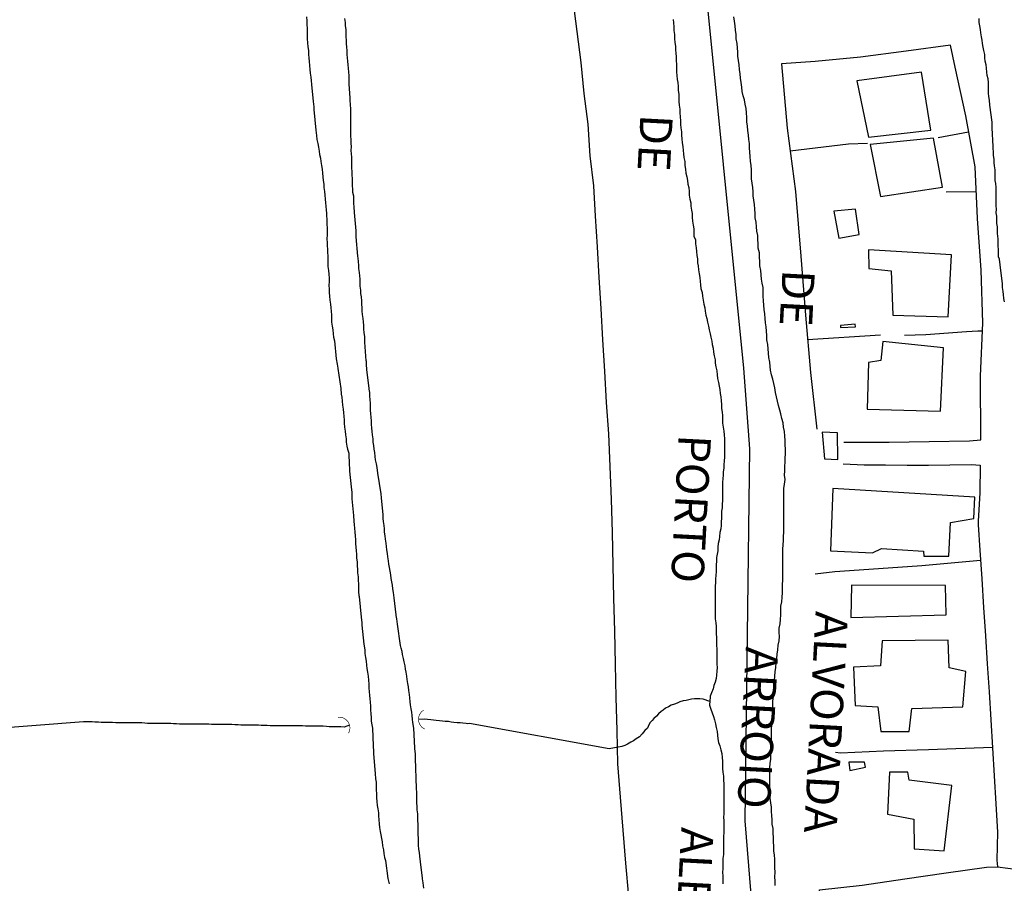
# Model space of a CAD drawing. Units: millimetres. Extents: x 190349 to 192763, y 1679834 to 1682607.
# Drawn here: x 191391 to 191467, y 1680832 to 1680898 of the extents above; entities that cross this region are included whole.
import ezdxf
from ezdxf.enums import TextEntityAlignment as Align

# ---------------------------------------------------------------- set-up
doc = ezdxf.new("R2010")
doc.units = ezdxf.units.MM
for name, color, linetype in [('V-ARROIO', 7, 'Continuous'), ('V-BUEIRO', 110, 'Continuous'), ('V-EDIFICACAO', 7, 'Continuous'), ('V-LIMITE', 210, 'Continuous'), ('V-LOTE', 1, 'Continuous'), ('V-NOME_DOS_LOGRADOUROS', 7, 'Continuous'), ('V-QUADRA', 50, 'Continuous'), ('V-REFERENCIA', 31, 'Continuous'), ('V-TESTADA', 5, 'Continuous'), ('V-VALETA', 32, 'Continuous')]:
    doc.layers.add(name, color=color, linetype=linetype)

# ---------------------------------------------------------------- blocks, each defined once
blk = doc.blocks.new('305')
at = {"color": 0, "linetype": 'ByBlock', "lineweight": -2, "const_width": 0.05}
blk.add_lwpolyline([(0.731, 0.387, 0.60863), (-0.733, 0.38)], format="xyb", dxfattribs=at)

msp = doc.modelspace()

# ---------------------------------------------------------------- linework, layer by layer
at = {"layer": 'V-ARROIO'}
for points in [[(191441.2, 1680898.17), (191441.23, 1680897.91), (191441.25, 1680897.62), (191441.25, 1680897.32), (191441.31, 1680897.02), (191441.31, 1680896.72), (191441.33, 1680896.42), (191441.37, 1680896.13), (191441.37, 1680895.87), (191441.4, 1680895.57), (191441.42, 1680895.32), (191441.44, 1680895.02), (191441.46, 1680894.72), (191441.46, 1680894.43), (191441.46, 1680894.13), (191441.48, 1680893.87), (191441.5, 1680893.57), (191441.55, 1680893.32), (191441.59, 1680893.02), (191441.59, 1680892.72), (191441.63, 1680892.43), (191441.63, 1680892.13), (191441.63, 1680891.87), (191441.67, 1680891.58), (191441.72, 1680891.28), (191441.72, 1680890.98), (191441.74, 1680890.68), (191441.76, 1680890.38), (191441.76, 1680890.09), (191441.8, 1680889.83), (191441.84, 1680889.53), (191441.84, 1680889.28), (191441.87, 1680888.98), (191441.89, 1680888.68), (191441.95, 1680888.39), (191441.97, 1680888.09), (191441.99, 1680887.83), (191442.01, 1680887.54), (191442.1, 1680887.24), (191442.1, 1680886.94), (191442.14, 1680886.64), (191442.14, 1680886.64), (191442.18, 1680886.34), (191442.25, 1680886.05), (191442.29, 1680885.79), (191442.33, 1680885.49), (191442.4, 1680885.24), (191442.42, 1680884.94), (191442.44, 1680884.64), (191442.48, 1680884.35), (191442.55, 1680884.05), (191442.57, 1680883.79), (191442.61, 1680883.49), (191442.65, 1680883.24), (191442.67, 1680882.94), (191442.69, 1680882.64), (191442.74, 1680882.35), (191442.78, 1680882.05), (191442.8, 1680881.79), (191442.8, 1680881.5), (191442.91, 1680881.2), (191442.93, 1680880.9), (191442.97, 1680880.6), (191442.99, 1680880.31), (191443.03, 1680880.01), (191443.06, 1680879.75), (191443.08, 1680879.45), (191443.12, 1680879.2), (191443.16, 1680878.9), (191443.2, 1680878.6), (191443.25, 1680878.31), (191443.29, 1680878.01), (191443.31, 1680877.75), (191443.33, 1680877.46), (191443.42, 1680877.16), (191443.46, 1680876.86), (191443.5, 1680876.56), (191443.57, 1680876.26), (191443.63, 1680875.97), (191443.67, 1680875.71), (191443.71, 1680875.41), (191443.8, 1680875.16), (191443.84, 1680874.86), (191443.93, 1680874.56), (191443.97, 1680874.27), (191444.05, 1680873.97), (191444.1, 1680873.71), (191444.18, 1680873.41), (191444.2, 1680873.16), (191444.27, 1680872.86), (191444.31, 1680872.56), (191444.35, 1680872.27), (191444.44, 1680871.97), (191444.44, 1680871.71), (191444.48, 1680871.42), (191444.56, 1680871.12), (191444.59, 1680870.82), (191444.61, 1680870.52), (191444.69, 1680870.23), (191444.73, 1680869.93), (191444.78, 1680869.67), (191444.82, 1680869.37), (191444.86, 1680869.12), (191444.89, 1680868.82), (191444.91, 1680868.52), (191444.93, 1680868.23), (191444.97, 1680867.93), (191444.99, 1680867.67), (191445.01, 1680867.38), (191445.01, 1680867.08), (191445.06, 1680866.78), (191445.1, 1680866.48), (191445.12, 1680866.18), (191445.14, 1680865.89), (191445.14, 1680865.63), (191445.14, 1680865.33), (191445.14, 1680865.08), (191445.14, 1680864.78), (191445.14, 1680864.48), (191445.12, 1680864.19), (191445.1, 1680863.89), (191445.1, 1680863.63), (191445.06, 1680863.34), (191445.06, 1680863.08), (191445.03, 1680862.82), (191445.01, 1680862.53), (191445.01, 1680862.27), (191445.01, 1680861.97), (191445.01, 1680861.72), (191445.01, 1680861.42), (191444.99, 1680861.12), (191444.97, 1680860.87), (191444.97, 1680860.57), (191444.93, 1680860.32), (191444.93, 1680860.06), (191444.91, 1680859.76), (191444.89, 1680859.51), (191444.89, 1680859.21), (191444.86, 1680858.95), (191444.8, 1680858.66), (191444.76, 1680858.36), (191444.73, 1680858.1), (191444.73, 1680858.1), (191444.67, 1680857.81), (191444.65, 1680857.55), (191444.63, 1680857.25), (191444.59, 1680857), (191444.54, 1680856.74), (191444.54, 1680856.45), (191444.52, 1680856.19), (191444.52, 1680855.89), (191444.5, 1680855.64), (191444.48, 1680855.38), (191444.46, 1680855.08), (191444.46, 1680854.83), (191444.44, 1680854.53), (191444.44, 1680854.28), (191444.44, 1680853.98), (191444.42, 1680853.68), (191444.42, 1680853.43), (191444.42, 1680853.13), (191444.42, 1680852.87), (191444.42, 1680852.57), (191444.44, 1680852.32), (191444.44, 1680852.02), (191444.48, 1680851.72), (191444.5, 1680851.43), (191444.52, 1680851.13), (191444.52, 1680850.87), (191444.54, 1680850.58), (191444.54, 1680850.28), (191444.54, 1680849.98), (191444.56, 1680849.68), (191444.56, 1680849.38), (191444.56, 1680849.09), (191444.56, 1680848.83), (191444.56, 1680848.53), (191444.59, 1680848.28), (191444.56, 1680847.98), (191444.54, 1680847.68), (191444.5, 1680847.43), (191444.42, 1680847.13), (191444.33, 1680846.88), (191444.27, 1680846.62), (191444.16, 1680846.32), (191444.05, 1680846.07), (191444.05, 1680846.02), (191444, 1680845.36), (191444.1, 1680845.05), (191444.2, 1680844.79), (191444.31, 1680844.49), (191444.37, 1680844.24), (191444.46, 1680843.94), (191444.52, 1680843.64), (191444.59, 1680843.35), (191444.61, 1680843.05), (191444.63, 1680842.79), (191444.69, 1680842.49), (191444.8, 1680842.24), (191444.86, 1680841.94), (191444.95, 1680841.64), (191444.97, 1680841.35), (191444.99, 1680841.05), (191444.99, 1680840.79), (191445.01, 1680840.5), (191445.03, 1680840.2), (191445.08, 1680839.9), (191445.08, 1680839.6), (191445.1, 1680839.31), (191445.1, 1680839.01), (191445.1, 1680838.75), (191445.1, 1680838.45), (191445.1, 1680838.2), (191445.1, 1680837.9), (191445.1, 1680837.6), (191445.1, 1680837.31), (191445.1, 1680837.01), (191445.08, 1680836.75), (191445.1, 1680836.46), (191445.1, 1680836.16), (191445.1, 1680835.86), (191445.1, 1680835.56), (191445.08, 1680835.26), (191445.08, 1680834.97), (191445.08, 1680834.71), (191445.08, 1680834.41), (191445.08, 1680834.16), (191445.08, 1680833.86), (191445.03, 1680833.56), (191445.03, 1680833.31), (191445.03, 1680833.01), (191445.03, 1680832.76), (191444.99, 1680832.5), (191445.03, 1680832.2), (191445.03, 1680831.9), (191445.03, 1680831.61)], [(191449.05, 1680831.48), (191449.05, 1680831.82), (191449.03, 1680832.16), (191449.05, 1680832.5), (191449.03, 1680832.84), (191449.03, 1680833.18), (191449.03, 1680833.52), (191448.99, 1680833.82), (191448.95, 1680834.16), (191448.95, 1680834.16), (191448.95, 1680834.5), (191448.93, 1680834.84), (191448.93, 1680835.18), (191448.9, 1680835.52), (191448.9, 1680835.86), (191448.82, 1680836.2), (191448.82, 1680836.54), (191448.8, 1680836.88), (191448.78, 1680837.18), (191448.76, 1680837.52), (191448.71, 1680837.86), (191448.67, 1680838.2), (191448.67, 1680838.54), (191448.65, 1680838.88), (191448.65, 1680839.22), (191448.65, 1680839.56), (191448.63, 1680839.9), (191448.63, 1680840.24), (191448.65, 1680840.54), (191448.67, 1680840.88), (191448.71, 1680841.22), (191448.73, 1680841.56), (191448.76, 1680841.9), (191448.76, 1680842.24), (191448.76, 1680842.58), (191448.76, 1680842.92), (191448.76, 1680843.26), (191448.78, 1680843.6), (191448.82, 1680843.94), (191448.84, 1680844.24), (191448.86, 1680844.58), (191448.86, 1680844.92), (191448.86, 1680845.26), (191448.88, 1680845.6), (191448.9, 1680845.94), (191448.99, 1680846.28), (191449.01, 1680846.62), (191448.99, 1680846.96), (191449.01, 1680847.26), (191449.03, 1680847.6), (191449.05, 1680847.94), (191449.1, 1680848.28), (191449.14, 1680848.62), (191449.18, 1680848.96), (191449.2, 1680849.3), (191449.27, 1680849.64), (191449.29, 1680849.98), (191449.35, 1680850.32), (191449.39, 1680850.66), (191449.37, 1680850.96), (191449.37, 1680851.3), (191449.44, 1680851.64), (191449.46, 1680851.98), (191449.48, 1680852.32), (191449.48, 1680852.66), (191449.5, 1680853), (191449.56, 1680853.34), (191449.58, 1680853.68), (191449.61, 1680854.02), (191449.61, 1680854.32), (191449.61, 1680854.66), (191449.63, 1680855), (191449.63, 1680855.34), (191449.63, 1680855.68), (191449.65, 1680856.02), (191449.65, 1680856.36), (191449.65, 1680856.7), (191449.65, 1680857.04), (191449.65, 1680857.38), (191449.67, 1680857.72), (191449.69, 1680858.06), (191449.69, 1680858.36), (191449.71, 1680858.7), (191449.71, 1680859.04), (191449.71, 1680859.38), (191449.71, 1680859.72), (191449.71, 1680860.06), (191449.71, 1680860.4), (191449.73, 1680860.74), (191449.73, 1680861.04), (191449.73, 1680861.38), (191449.73, 1680861.72), (191449.73, 1680862.06), (191449.78, 1680862.4), (191449.82, 1680862.74), (191449.78, 1680863.08), (191449.8, 1680863.42), (191449.8, 1680863.76), (191449.82, 1680864.1), (191449.82, 1680864.4), (191449.84, 1680864.74), (191449.84, 1680865.08), (191449.82, 1680865.42), (191449.82, 1680865.76), (191449.8, 1680866.1), (191449.78, 1680866.44), (191449.69, 1680866.78), (191449.67, 1680867.12), (191449.56, 1680867.46), (191449.48, 1680867.8), (191449.48, 1680867.8), (191449.41, 1680868.1), (191449.31, 1680868.44), (191449.22, 1680868.78), (191449.16, 1680869.12), (191449.07, 1680869.46), (191449.03, 1680869.8), (191448.95, 1680870.14), (191448.88, 1680870.48), (191448.78, 1680870.82), (191448.69, 1680871.16), (191448.67, 1680871.46), (191448.65, 1680871.8), (191448.56, 1680872.14), (191448.54, 1680872.48), (191448.52, 1680872.82), (191448.48, 1680873.16), (191448.42, 1680873.5), (191448.42, 1680873.84), (191448.39, 1680874.18), (191448.37, 1680874.52), (191448.31, 1680874.82), (191448.29, 1680875.16), (191448.26, 1680875.5), (191448.2, 1680875.84), (191448.18, 1680876.18), (191448.16, 1680876.52), (191448.14, 1680876.86), (191448.12, 1680877.2), (191448.12, 1680877.54), (191448.05, 1680877.88), (191447.99, 1680878.18), (191447.97, 1680878.52), (191447.95, 1680878.86), (191447.88, 1680879.2), (191447.88, 1680879.54), (191447.84, 1680879.88), (191447.84, 1680880.22), (191447.75, 1680880.56), (191447.75, 1680880.9), (191447.71, 1680881.24), (191447.71, 1680881.54), (191447.63, 1680881.88), (191447.61, 1680882.22), (191447.58, 1680882.56), (191447.5, 1680882.9), (191447.5, 1680883.24), (191447.48, 1680883.58), (191447.46, 1680883.92), (191447.41, 1680884.26), (191447.37, 1680884.6), (191447.35, 1680884.9), (191447.33, 1680885.24), (191447.29, 1680885.58), (191447.24, 1680885.92), (191447.24, 1680886.26), (191447.22, 1680886.6), (191447.2, 1680886.94), (191447.16, 1680887.28), (191447.12, 1680887.62), (191447.1, 1680887.96), (191447.07, 1680888.3), (191447.07, 1680888.64), (191447.03, 1680888.94), (191446.99, 1680889.28), (191446.95, 1680889.62), (191446.93, 1680889.96), (191446.86, 1680890.3), (191446.86, 1680890.64), (191446.84, 1680890.98), (191446.82, 1680891.32), (191446.73, 1680891.66), (191446.69, 1680892), (191446.59, 1680892.3), (191446.52, 1680892.64), (191446.48, 1680892.98), (191446.44, 1680893.32), (191446.39, 1680893.66), (191446.35, 1680894), (191446.31, 1680894.34), (191446.27, 1680894.68), (191446.22, 1680895.02), (191446.18, 1680895.36), (191446.18, 1680895.66), (191446.14, 1680896), (191446.12, 1680896.34), (191446.05, 1680896.68), (191446.05, 1680897.02), (191446.01, 1680897.36), (191445.97, 1680897.7), (191445.93, 1680898.04), (191445.88, 1680898.38)]]:
    msp.add_lwpolyline(points, dxfattribs=at)
at = {"layer": 'V-EDIFICACAO'}
for points in [[(191455.35, 1680893.45), (191456.25, 1680889.11), (191461.03, 1680889.65), (191460.32, 1680894.13), (191455.35, 1680893.45)], [(191456.37, 1680888.54), (191457.17, 1680884.54), (191461.93, 1680885.26), (191461.25, 1680889.04), (191456.37, 1680888.54)], [(191453.56, 1680883.41), (191453.96, 1680881.35), (191455.51, 1680881.63), (191455.25, 1680883.58), (191453.56, 1680883.41)], [(191456.25, 1680880.45), (191456.26, 1680879.01), (191457.98, 1680878.81), (191458.11, 1680875.41), (191462.36, 1680875.28), (191462.64, 1680880.05), (191456.25, 1680880.45)], [(191454.08, 1680874.62), (191454.08, 1680874.45), (191455.24, 1680874.52), (191455.2, 1680874.71), (191454.08, 1680874.62)], [(191457.35, 1680873.38), (191457.18, 1680871.91), (191456.24, 1680871.76), (191456.13, 1680868.17), (191461.78, 1680868.01), (191462.02, 1680872.9), (191457.35, 1680873.38)], [(191452.67, 1680866.4), (191452.84, 1680864.35), (191453.89, 1680864.3), (191453.85, 1680866.35), (191452.67, 1680866.4)], [(191453.5, 1680862.07), (191453.31, 1680857.25), (191456.54, 1680857.1), (191457.24, 1680857.44), (191460.47, 1680857.23), (191460.51, 1680856.85), (191462.42, 1680856.85), (191462.55, 1680859.44), (191464.34, 1680859.76), (191464.42, 1680861.38), (191453.5, 1680862.07)], [(191454.93, 1680854.62), (191454.89, 1680852.13), (191462.23, 1680852.32), (191462.17, 1680854.59), (191454.93, 1680854.62)], [(191457.28, 1680850.32), (191457.17, 1680848.4), (191455.09, 1680848.3), (191455.22, 1680845.35), (191456.96, 1680845.23), (191457.18, 1680843.33), (191459.38, 1680843.34), (191459.58, 1680845.11), (191463.51, 1680845.23), (191463.72, 1680847.97), (191462.45, 1680848.24), (191462.36, 1680850.38), (191457.28, 1680850.32)], [(191454.72, 1680840.97), (191454.8, 1680840.35), (191456.02, 1680840.59), (191455.92, 1680840.98), (191454.72, 1680840.97)], [(191459.36, 1680839.6), (191459.27, 1680840.2), (191457.86, 1680840.2), (191457.69, 1680836.97), (191459.72, 1680836.59), (191459.76, 1680834.31), (191462.07, 1680834.14), (191462.66, 1680839.18), (191459.36, 1680839.6)]]:
    msp.add_lwpolyline(points, close=True, dxfattribs=at)
at = {"layer": 'V-LIMITE'}
msp.add_lwpolyline([(191447.84, 1680822.9), (191446.74, 1680836.47), (191447.11, 1680865.11), (191446.65, 1680871.33), (191440.35, 1680934.34), (191440.14, 1680943.54), (191440.01, 1680947.48), (191439.29, 1680954.25), (191438.94, 1680961.37), (191437.77, 1680977.31), (191438.23, 1680991.83), (191437.36, 1680998.52), (191436.11, 1681010.8), (191435.64, 1681017.63), (191434.36, 1681023.8), (191434.61, 1681029.57), (191432.64, 1681041.75), (191431.7, 1681045.48), (191430.17, 1681050.23), (191428.02, 1681061.89)], dxfattribs=at)
at = {"layer": 'V-LOTE'}
for points in [[(191433.47, 1680899.64), (191433.78, 1680897.25), (191434.09, 1680894.86), (191434.31, 1680892.47), (191434.62, 1680890.12), (191434.79, 1680887.69), (191435.06, 1680885.38), (191435.2, 1680883.02), (191435.34, 1680880.66), (191435.48, 1680878.3), (191435.62, 1680875.91), (191435.76, 1680873.51), (191435.9, 1680871.1), (191436.04, 1680868.69), (191436.23, 1680866.28), (191436.33, 1680863.75), (191436.43, 1680861.22), (191436.49, 1680858.68), (191436.55, 1680856.14), (191436.61, 1680853.6), (191436.67, 1680851.06), (191436.73, 1680848.52), (191436.79, 1680845.97), (191436.85, 1680843.42), (191436.91, 1680840.84), (191437.12, 1680838.29), (191437.33, 1680835.74), (191437.54, 1680833.19), (191437.75, 1680830.64)], [(191462.54, 1680896.21), (191459.13, 1680895.74), (191455.63, 1680895.29), (191452.13, 1680894.94), (191449.53, 1680894.77), (191449.97, 1680889.82), (191450.61, 1680884.94), (191451.02, 1680879.96), (191451.38, 1680875.42), (191451.77, 1680870.98), (191452.26, 1680866.64)], [(191464.88, 1680865.8), (191464.86, 1680870.72), (191465.04, 1680874.82), (191464.91, 1680878.87), (191464.63, 1680882.85), (191464.45, 1680886.83), (191463.73, 1680890.75), (191462.91, 1680894.52), (191462.54, 1680896.21), (191462.54, 1680896.21)], [(191461.59, 1680889.08), (191463.95, 1680889.53)], [(191450.2, 1680888.06), (191454.69, 1680888.6), (191456.16, 1680888.66)], [(191462.23, 1680884.91), (191464.54, 1680884.92)], [(191451.54, 1680873.54), (191457.15, 1680873.9)], [(191459, 1680873.86), (191460.65, 1680873.91), (191463.79, 1680874.15), (191464.66, 1680874.19), (191465.01, 1680874.21)], [(191454.33, 1680865.62), (191457.83, 1680865.62), (191460.92, 1680865.68), (191464.01, 1680865.74), (191464.88, 1680865.8)], [(191454.28, 1680863.97), (191455.91, 1680863.88), (191457.56, 1680863.87), (191459.21, 1680863.86), (191460.86, 1680863.85), (191462.51, 1680863.88), (191464.16, 1680863.91), (191464.84, 1680863.86)], [(191464.84, 1680863.86), (191464.8, 1680861.72)], [(191464.68, 1680859.25), (191464.82, 1680857.3), (191464.96, 1680855.09), (191465.1, 1680852.88), (191465.24, 1680850.72), (191465.38, 1680848.56), (191465.52, 1680846.4), (191465.65, 1680844.24), (191465.78, 1680842.08), (191465.91, 1680839.92), (191466.04, 1680837.76), (191466.17, 1680835.6), (191466.13, 1680833.43), (191466.17, 1680832.92)], [(191464.87, 1680856.51), (191460.35, 1680856.09), (191457, 1680855.87), (191453.65, 1680855.65), (191452.13, 1680855.46)], [(191465.78, 1680842.11), (191460.85, 1680841.93), (191457.4, 1680841.84), (191454.08, 1680841.67), (191453.69, 1680841.73)], [(191453.25, 1680811.34), (191453.12, 1680814.06), (191452.99, 1680818.65), (191452.66, 1680823.49), (191452.38, 1680828.37), (191452.46, 1680831.14), (191455.75, 1680831.5), (191459.04, 1680832), (191462.21, 1680832.45), (191465.32, 1680832.9), (191466.27, 1680832.91)], [(191466.17, 1680832.92), (191467.76, 1680832.72), (191469.43, 1680832.38), (191470.45, 1680832.15)]]:
    msp.add_lwpolyline(points, dxfattribs=at)
at = {"layer": 'V-QUADRA'}
msp.add_lwpolyline([(191466.7, 1680876.43), (191466.66, 1680876.69), (191466.62, 1680876.99), (191466.6, 1680877.24), (191466.55, 1680877.54), (191466.56, 1680877.8), (191466.56, 1680877.82), (191466.38, 1680879.28), (191466.32, 1680879.71), (191466.26, 1680879.9), (191466.22, 1680881.28), (191466.17, 1680881.71), (191466.17, 1680881.96), (191466.17, 1680882.22), (191466.13, 1680882.47), (191466.13, 1680882.73), (191466.11, 1680883.03), (191466.07, 1680883.28), (191466.09, 1680883.58), (191466.07, 1680883.84), (191466.07, 1680884.13), (191466.07, 1680884.43), (191466.07, 1680884.69), (191466.07, 1680884.98), (191466.07, 1680885.24), (191466.04, 1680885.54), (191466, 1680885.79), (191466, 1680886.05), (191466, 1680886.34), (191465.98, 1680886.6), (191465.94, 1680886.9), (191465.92, 1680887.15), (191465.92, 1680887.41), (191465.87, 1680887.71), (191465.87, 1680887.96), (191465.85, 1680888.26), (191465.84, 1680888.41), (191465.75, 1680889.83), (191465.75, 1680889.87), (191465.75, 1680890.28), (191465.58, 1680891.58), (191465.55, 1680891.96), (191465.51, 1680892.26), (191465.49, 1680892.51), (191465.49, 1680892.77), (191465.49, 1680893.06), (191465.47, 1680893.32), (191465.45, 1680893.62), (191465.38, 1680893.87), (191465.36, 1680894.13), (191465.32, 1680894.43), (191465.3, 1680894.68), (191465.23, 1680894.98), (191465.19, 1680895.23), (191465.19, 1680895.49), (191465.11, 1680895.79), (191465.06, 1680896.04), (191465.02, 1680896.34), (191464.98, 1680896.59), (191464.94, 1680896.85), (191464.9, 1680897.15), (191464.85, 1680897.4), (191464.81, 1680897.7), (191464.77, 1680897.96), (191464.75, 1680898.25)], dxfattribs=at)
at = {"layer": 'V-REFERENCIA'}
for points in [[(191412.97, 1680898.38), (191412.99, 1680898.08), (191412.99, 1680897.79), (191413.01, 1680897.49), (191413.03, 1680897.23), (191413.03, 1680896.93), (191413.03, 1680896.68), (191413.05, 1680896.38), (191413.07, 1680896.08), (191413.11, 1680895.79), (191413.13, 1680895.49), (191413.16, 1680895.23), (191413.18, 1680894.94), (191413.2, 1680894.64), (191413.22, 1680894.34), (191413.26, 1680894.04), (191413.3, 1680893.74), (191413.33, 1680893.45), (191413.35, 1680893.19), (191413.35, 1680893.17), (191413.48, 1680891.87), (191413.52, 1680891.45), (191413.52, 1680891.26), (191413.69, 1680889.66), (191413.75, 1680889.24), (191413.77, 1680888.94), (191413.84, 1680888.64), (191413.9, 1680888.34), (191413.94, 1680888.05), (191413.98, 1680887.79), (191414.05, 1680887.49), (191414.07, 1680887.24), (191414.11, 1680886.94), (191414.18, 1680886.64), (191414.2, 1680886.34), (191414.22, 1680886.05), (191414.24, 1680885.79), (191414.29, 1680885.49), (191414.31, 1680885.24), (191414.35, 1680884.94), (191414.39, 1680884.64), (191414.41, 1680884.35), (191414.43, 1680884.05), (191414.45, 1680883.79), (191414.48, 1680883.49), (191414.5, 1680883.26), (191414.56, 1680881.92), (191414.56, 1680881.5), (191414.54, 1680881.39), (191414.6, 1680879.84), (191414.62, 1680879.41), (191414.62, 1680879.16), (191414.65, 1680878.86), (191414.69, 1680878.56), (191414.71, 1680878.26), (191414.71, 1680877.97), (191414.69, 1680877.71), (191414.71, 1680877.41), (191414.71, 1680877.16), (191414.75, 1680876.86), (191414.77, 1680876.56), (191414.82, 1680876.26), (191414.84, 1680875.97), (191414.86, 1680875.71), (191414.88, 1680875.41), (191414.88, 1680875.16), (191414.9, 1680874.86), (191414.95, 1680874.56), (191414.99, 1680874.27), (191415.01, 1680873.97), (191415.05, 1680873.71), (191415.05, 1680873.71), (191415.12, 1680873.43), (191415.26, 1680872.05), (191415.33, 1680871.63), (191415.37, 1680871.33), (191415.37, 1680871.31), (191415.6, 1680869.76), (191415.64, 1680869.33), (191415.69, 1680869.08), (191415.71, 1680868.78), (191415.75, 1680868.48), (191415.79, 1680868.18), (191415.81, 1680867.89), (191415.84, 1680867.63), (191415.88, 1680867.33), (191415.88, 1680867.08), (191415.9, 1680866.78), (191415.94, 1680866.48), (191415.96, 1680866.18), (191416.01, 1680865.89), (191416.03, 1680865.63), (191416.07, 1680865.33), (191416.13, 1680865.08), (191416.22, 1680864.78), (191416.22, 1680864.48), (191416.24, 1680864.19), (191416.26, 1680863.89), (191416.28, 1680863.63), (191416.29, 1680863.4), (191416.41, 1680862.19), (191416.45, 1680861.76), (191416.47, 1680861.46), (191416.46, 1680861.27), (191416.58, 1680859.98), (191416.62, 1680859.55), (191416.64, 1680859.25), (191416.67, 1680859), (191416.69, 1680858.7), (191416.71, 1680858.4), (191416.73, 1680858.1), (191416.75, 1680857.81), (191416.77, 1680857.55), (191416.79, 1680857.25), (191416.81, 1680857), (191416.83, 1680856.7), (191416.86, 1680856.4), (191416.88, 1680856.1), (191416.9, 1680855.81), (191416.9, 1680855.55), (191416.94, 1680855.25), (191416.94, 1680855), (191416.96, 1680854.7), (191416.96, 1680854.4), (191416.98, 1680854.11), (191417, 1680853.81), (191417.01, 1680853.74), (191417.18, 1680852.15), (191417.22, 1680851.72), (191417.22, 1680851.53), (191417.39, 1680850.07), (191417.45, 1680849.64), (191417.47, 1680849.34), (191417.52, 1680849.04), (191417.56, 1680848.75), (191417.6, 1680848.45), (191417.62, 1680848.19), (191417.67, 1680847.9), (191417.71, 1680847.6), (191417.73, 1680847.3), (191417.77, 1680847), (191417.77, 1680846.71), (191417.79, 1680846.41), (191417.82, 1680846.15), (191417.84, 1680845.85), (191417.88, 1680845.6), (191417.9, 1680845.3), (191417.9, 1680845), (191417.92, 1680844.71), (191417.94, 1680844.41), (191417.94, 1680844.15), (191417.99, 1680843.86), (191418.05, 1680843.6), (191418.09, 1680842.24), (191418.13, 1680841.81), (191418.12, 1680841.62), (191418.26, 1680840.11), (191418.28, 1680839.69), (191418.32, 1680839.43), (191418.32, 1680839.14), (191418.32, 1680838.84), (191418.35, 1680838.54), (191418.35, 1680838.24), (191418.39, 1680837.94), (191418.41, 1680837.65), (191418.45, 1680837.39), (191418.5, 1680837.09), (191418.52, 1680836.84), (191418.54, 1680836.54), (191418.56, 1680836.24), (191418.58, 1680835.95), (191418.64, 1680835.65), (191418.64, 1680835.65), (191418.69, 1680835.39), (191418.73, 1680835.09), (191418.79, 1680834.84), (191418.83, 1680834.54), (191418.9, 1680834.24), (191418.92, 1680833.95), (191418.98, 1680833.65), (191419.05, 1680833.41), (191419.24, 1680832.03), (191419.32, 1680831.61)], [(191422, 1680831.27), (191421.94, 1680831.69), (191421.9, 1680831.99), (191421.9, 1680832.05), (191421.75, 1680833.31), (191421.69, 1680833.73), (191421.66, 1680834.03), (191421.62, 1680834.29), (191421.6, 1680834.58), (191421.58, 1680834.84), (191421.58, 1680835.14), (191421.56, 1680835.39), (191421.56, 1680835.65), (191421.56, 1680835.95), (191421.56, 1680836.2), (191421.54, 1680836.5), (191421.54, 1680836.75), (191421.54, 1680837.01), (191421.49, 1680837.31), (191421.49, 1680837.56), (191421.47, 1680837.86), (191421.47, 1680838.11), (191421.45, 1680838.37), (191421.45, 1680838.67), (191421.43, 1680838.92), (191421.43, 1680839.22), (191421.41, 1680839.48), (191421.41, 1680839.77), (191421.41, 1680840.07), (191421.39, 1680840.18), (191421.37, 1680841.6), (191421.32, 1680842.03), (191421.31, 1680842.09), (191421.22, 1680843.6), (191421.15, 1680844.03), (191421.13, 1680844.28), (191421.11, 1680844.58), (191421.07, 1680844.83), (191421.03, 1680845.09), (191420.98, 1680845.39), (191420.94, 1680845.64), (191420.94, 1680845.64), (191420.92, 1680845.94), (191420.9, 1680846.2), (191420.85, 1680846.49), (191420.81, 1680846.79), (191420.77, 1680847.05), (191420.73, 1680847.34), (191420.68, 1680847.6), (191420.64, 1680847.9), (191420.6, 1680848.15), (191420.56, 1680848.41), (191420.49, 1680848.7), (191420.43, 1680848.96), (191420.37, 1680849.26), (191420.34, 1680849.51), (191420.26, 1680849.77), (191420.2, 1680849.96), (191419.98, 1680851.6), (191419.92, 1680852.02), (191419.88, 1680852.28), (191419.86, 1680852.34), (191419.71, 1680853.64), (191419.66, 1680854.06), (191419.62, 1680854.32), (191419.58, 1680854.62), (191419.54, 1680854.87), (191419.49, 1680855.13), (191419.45, 1680855.42), (191419.41, 1680855.68), (191419.35, 1680855.98), (191419.3, 1680856.23), (191419.28, 1680856.49), (191419.24, 1680856.79), (191419.2, 1680857.04), (191419.15, 1680857.34), (191419.13, 1680857.59), (191419.09, 1680857.85), (191419.05, 1680858.15), (191419.03, 1680858.4), (191418.98, 1680858.7), (191418.98, 1680858.95), (191418.94, 1680859.21), (191418.9, 1680859.51), (191418.88, 1680859.76), (191418.88, 1680860.04), (191418.73, 1680861.34), (191418.71, 1680861.65), (191418.47, 1680863.25), (191418.41, 1680863.68), (191418.35, 1680863.97), (191418.28, 1680864.27), (191418.26, 1680864.53), (191418.22, 1680864.82), (191418.18, 1680865.08), (191418.16, 1680865.38), (191418.11, 1680865.63), (191418.09, 1680865.89), (191418.05, 1680866.18), (191418.03, 1680866.44), (191418.01, 1680866.74), (191417.98, 1680866.99), (191417.96, 1680867.25), (191417.94, 1680867.55), (191417.92, 1680867.8), (191417.9, 1680868.1), (191417.9, 1680868.35), (191417.9, 1680868.61), (191417.88, 1680868.91), (191417.84, 1680869.16), (191417.84, 1680869.46), (191417.79, 1680869.71), (191417.78, 1680869.78), (191417.62, 1680871.2), (191417.6, 1680871.63), (191417.58, 1680871.88), (191417.56, 1680871.9), (191417.47, 1680873.33), (191417.45, 1680873.76), (191417.41, 1680874.05), (191417.39, 1680874.35), (191417.37, 1680874.61), (191417.35, 1680874.9), (191417.32, 1680875.16), (191417.28, 1680875.46), (191417.26, 1680875.71), (191417.26, 1680875.97), (191417.24, 1680876.26), (191417.22, 1680876.52), (191417.2, 1680876.82), (191417.15, 1680877.07), (191417.15, 1680877.33), (191417.11, 1680877.63), (191417.09, 1680877.88), (191417.09, 1680878.18), (191417.07, 1680878.43), (191417.05, 1680878.69), (191417, 1680878.99), (191417, 1680879.24), (191416.96, 1680879.54), (191416.94, 1680879.79), (191416.92, 1680879.94), (191416.92, 1680879.94), (191416.79, 1680881.45), (191416.79, 1680881.49), (191416.8, 1680881.9), (191416.66, 1680883.32), (191416.64, 1680883.75), (191416.62, 1680884.01), (191416.6, 1680884.3), (191416.6, 1680884.56), (191416.54, 1680884.86), (191416.54, 1680885.11), (191416.52, 1680885.37), (191416.52, 1680885.66), (191416.52, 1680885.92), (191416.49, 1680886.22), (191416.49, 1680886.47), (191416.47, 1680886.73), (191416.47, 1680887.02), (191416.45, 1680887.28), (191416.45, 1680887.58), (191416.43, 1680887.83), (191416.41, 1680888.09), (191416.43, 1680888.39), (191416.41, 1680888.64), (191416.41, 1680888.94), (191416.39, 1680889.19), (191416.39, 1680889.45), (191416.39, 1680889.75), (191416.37, 1680889.85), (191416.37, 1680891.24), (191416.35, 1680891.66), (191416.32, 1680891.92), (191416.33, 1680892.15), (191416.26, 1680893.19), (191416.24, 1680893.62), (191416.24, 1680893.87), (191416.22, 1680894.13), (191416.2, 1680894.43), (191416.18, 1680894.68), (191416.16, 1680894.98), (191416.13, 1680895.23), (191416.11, 1680895.49), (191416.09, 1680895.79), (191416.07, 1680896.04), (191416.05, 1680896.34), (191416.05, 1680896.59), (191416.03, 1680896.85), (191416.01, 1680897.15), (191416.01, 1680897.4), (191415.98, 1680897.7), (191415.96, 1680897.96), (191415.92, 1680898.25)]]:
    msp.add_lwpolyline(points, dxfattribs=at)
at = {"layer": 'V-TESTADA'}
for points in [[(191464.88, 1680865.8), (191464.86, 1680870.72), (191465.04, 1680874.82), (191464.91, 1680878.87), (191464.63, 1680882.85), (191464.45, 1680886.83), (191463.73, 1680890.75), (191462.91, 1680894.52), (191462.54, 1680896.21), (191462.54, 1680896.21)], [(191464.8, 1680861.72), (191464.68, 1680859.55), (191464.68, 1680859.25)], [(191464.68, 1680859.25), (191464.82, 1680857.3), (191464.96, 1680855.09), (191465.1, 1680852.88), (191465.24, 1680850.72), (191465.38, 1680848.56), (191465.52, 1680846.4), (191465.65, 1680844.24), (191465.78, 1680842.08), (191465.91, 1680839.92), (191466.04, 1680837.76), (191466.17, 1680835.6), (191466.13, 1680833.43), (191466.17, 1680832.92)]]:
    msp.add_lwpolyline(points, dxfattribs=at)
at = {"layer": 'V-VALETA'}
for points in [[(191444.02, 1680845.66), (191443.52, 1680845.83), (191443.25, 1680845.87), (191443.04, 1680845.87), (191442.83, 1680845.85), (191442.61, 1680845.83), (191442.4, 1680845.79), (191442.19, 1680845.74), (191441.98, 1680845.7), (191441.72, 1680845.62), (191441.51, 1680845.53), (191441.29, 1680845.45), (191441.04, 1680845.36), (191440.83, 1680845.25), (191440.61, 1680845.13), (191440.44, 1680844.98), (191440.27, 1680844.87), (191440.08, 1680844.7), (191439.91, 1680844.53), (191439.72, 1680844.34), (191439.57, 1680844.19), (191439.44, 1680844.04), (191439.33, 1680843.86), (191439.21, 1680843.6), (191439.02, 1680843.41), (191438.82, 1680843.15), (191438.61, 1680842.94), (191438.36, 1680842.77), (191438.15, 1680842.62), (191437.93, 1680842.51), (191437.68, 1680842.36), (191437.47, 1680842.26), (191437.25, 1680842.19), (191436.27, 1680842), (191425.52, 1680843.95), (191425.36, 1680843.94), (191425.26, 1680843.96), (191425.01, 1680843.98), (191424.79, 1680844), (191424.58, 1680844.02), (191424.32, 1680844.04), (191424.11, 1680844.07), (191423.9, 1680844.11), (191423.64, 1680844.11), (191423.43, 1680844.15), (191423.22, 1680844.17), (191422.96, 1680844.19), (191422.75, 1680844.21), (191422.54, 1680844.24), (191422.28, 1680844.26), (191422.07, 1680844.3), (191421.59, 1680844.26)], [(191416.28, 1680843.82), (191415.86, 1680843.67), (191415.61, 1680843.7), (191415.39, 1680843.7), (191415.18, 1680843.7), (191414.93, 1680843.7), (191414.71, 1680843.7), (191414.5, 1680843.73), (191414.25, 1680843.75), (191414.03, 1680843.75), (191413.82, 1680843.75), (191413.56, 1680843.75), (191413.35, 1680843.75), (191413.14, 1680843.75), (191412.88, 1680843.75), (191412.67, 1680843.77), (191412.46, 1680843.77), (191412.2, 1680843.77), (191411.99, 1680843.77), (191411.78, 1680843.79), (191411.52, 1680843.79), (191411.31, 1680843.79), (191411.1, 1680843.79), (191410.84, 1680843.79), (191410.63, 1680843.79), (191410.42, 1680843.79), (191410.16, 1680843.79), (191409.95, 1680843.81), (191409.74, 1680843.81), (191409.48, 1680843.81), (191409.27, 1680843.83), (191409.06, 1680843.83), (191408.8, 1680843.83), (191408.59, 1680843.83), (191408.38, 1680843.83), (191408.12, 1680843.83), (191407.91, 1680843.83), (191407.7, 1680843.85), (191407.44, 1680843.85), (191407.23, 1680843.87), (191407.01, 1680843.87), (191406.76, 1680843.87), (191406.55, 1680843.87), (191406.33, 1680843.87), (191406.08, 1680843.87), (191405.87, 1680843.87), (191405.65, 1680843.87), (191405.44, 1680843.9), (191405.23, 1680843.9), (191405.02, 1680843.92), (191404.76, 1680843.92), (191404.55, 1680843.92), (191404.34, 1680843.92), (191404.08, 1680843.92), (191403.87, 1680843.92), (191403.65, 1680843.92), (191403.4, 1680843.92), (191403.19, 1680843.92), (191402.97, 1680843.94), (191402.72, 1680843.94), (191402.51, 1680843.96), (191402.29, 1680843.96), (191402.08, 1680843.96), (191401.87, 1680843.96), (191401.66, 1680843.96), (191401.4, 1680843.96), (191401.19, 1680843.96), (191400.98, 1680843.96), (191400.72, 1680843.96), (191400.51, 1680843.98), (191400.29, 1680844), (191400.04, 1680844), (191399.83, 1680844), (191399.61, 1680844), (191399.36, 1680844), (191399.15, 1680844), (191398.93, 1680844), (191398.72, 1680844), (191398.51, 1680844), (191398.3, 1680844.02), (191398.04, 1680844.04), (191397.83, 1680844.04), (191397.62, 1680844.04), (191397.36, 1680844.04), (191397.15, 1680844.04), (191396.94, 1680844.07), (191396.68, 1680844.07), (191396.47, 1680844.09), (191396.25, 1680844.09), (191396, 1680844.09), (191395.79, 1680844.09), (191384.18, 1680843.19)]]:
    msp.add_lwpolyline(points, dxfattribs=at)

# ---------------------------------------------------------------- block references
at = {"layer": 'V-BUEIRO'}
for p, xscale, yscale, zscale, rotation in [((191422.42, 1680844.28), 0.9999979876290379, 0.9999979876290379, 0.9999979876290379, 93.00000000000001), ((191415.48, 1680843.62), 0.999998295022609, 0.999998295022609, 0.999998295022609, 303)]:
    msp.add_blockref('305', p, dxfattribs=dict(at, xscale=xscale, yscale=yscale, zscale=zscale, rotation=rotation))

# ---------------------------------------------------------------- texts
at = {"layer": 'V-NOME_DOS_LOGRADOUROS'}
for s, p in [('DE', (191437.9, 1680890.96)), ('DE', (191448.84, 1680879.01)), ('PORTO', (191440.85, 1680866.3)), ('ALVORADA', (191451.39, 1680852.68)), ('ARROIO', (191446.02, 1680849.95)), ('ALEGRE', (191441.05, 1680836.04))]:
    msp.add_text(s, height=2.5, rotation=267, dxfattribs=at).set_placement(p, align=Align.BOTTOM_LEFT)

doc.saveas('drawing.dxf')
